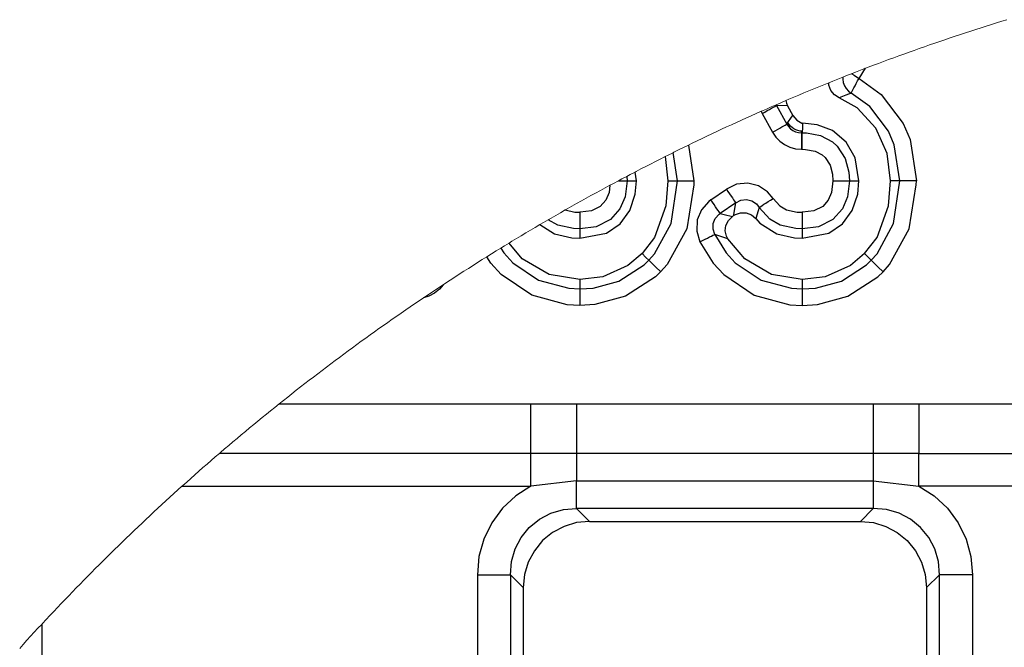
# Model space of a CAD drawing. Units: millimetres. Extents: x -56.6 to -40.8, y 36.2 to 47.6.
# Drawn here: x -52.7 to -52.1, y 39.4 to 39.8 of the extents above; entities that cross this region are included whole.
import ezdxf

# ---------------------------------------------------------------- set-up
doc = ezdxf.new("R2010")
doc.units = ezdxf.units.MM
doc.layers.add('PDF_Geometry', color=7, linetype='Continuous')

msp = doc.modelspace()

# ---------------------------------------------------------------- linework, layer by layer
at = {"layer": 'PDF_Geometry', "color": 7, "lineweight": 18}
msp.add_lwpolyline([(-52.13618, 39.7715), (-52.13922, 39.77057), (-52.14225, 39.76962), (-52.14529, 39.76868), (-52.14832, 39.76772), (-52.15136, 39.76676), (-52.15439, 39.76579), (-52.15742, 39.7648), (-52.16043, 39.76382), (-52.16346, 39.76283), (-52.16647, 39.76183), (-52.16949, 39.76082), (-52.1725, 39.7598), (-52.17552, 39.75877), (-52.17853, 39.75775), (-52.18153, 39.7567), (-52.18454, 39.75566), (-52.18754, 39.75461), (-52.19054, 39.75355), (-52.19353, 39.75248), (-52.19653, 39.7514), (-52.19952, 39.75032), (-52.2025, 39.74923), (-52.20549, 39.74813), (-52.20847, 39.74702), (-52.21145, 39.74591), (-52.21443, 39.74479), (-52.21741, 39.74366), (-52.21904, 39.74304), (-52.222, 39.7419), (-52.22497, 39.74076), (-52.22717, 39.7399), (-52.23013, 39.73875), (-52.23232, 39.73788), (-52.23528, 39.7367), (-52.23824, 39.73552), (-52.24049, 39.73462), (-52.24343, 39.73344), (-52.24638, 39.73223), (-52.24932, 39.73102), (-52.25227, 39.72982), (-52.2552, 39.72859), (-52.25813, 39.72737), (-52.26106, 39.72613), (-52.26399, 39.72488), (-52.26575, 39.72413), (-52.26867, 39.72288), (-52.27131, 39.72175), (-52.27422, 39.72048), (-52.27713, 39.7192), (-52.28004, 39.71793), (-52.28014, 39.71787), (-52.28304, 39.71659), (-52.28595, 39.71529), (-52.28885, 39.71398), (-52.29175, 39.71268), (-52.29464, 39.71136), (-52.29753, 39.71002), (-52.30042, 39.70869), (-52.30331, 39.70736), (-52.3062, 39.70601), (-52.30907, 39.70465), (-52.31195, 39.70329), (-52.31481, 39.70193), (-52.31768, 39.70055), (-52.32054, 39.69916), (-52.32279, 39.69808), (-52.32564, 39.69668), (-52.3285, 39.69527), (-52.33135, 39.69387), (-52.33178, 39.69365), (-52.33463, 39.69223), (-52.33647, 39.69132), (-52.33932, 39.68988), (-52.34216, 39.68844), (-52.34499, 39.68701), (-52.34782, 39.68555), (-52.35066, 39.68409), (-52.35347, 39.68263), (-52.35407, 39.68232), (-52.35689, 39.68084), (-52.35892, 39.67979), (-52.36172, 39.6783), (-52.36382, 39.67719), (-52.36663, 39.67569), (-52.36874, 39.67455), (-52.37154, 39.67305), (-52.37434, 39.67152), (-52.37713, 39.67001), (-52.37992, 39.66848), (-52.38271, 39.66694), (-52.38549, 39.6654), (-52.38827, 39.66384), (-52.39103, 39.66229), (-52.39381, 39.66072), (-52.39492, 39.66009), (-52.39768, 39.65852), (-52.40045, 39.65694), (-52.4032, 39.65536), (-52.40485, 39.6544), (-52.4076, 39.6528), (-52.40978, 39.65152), (-52.41253, 39.64991), (-52.41527, 39.64829), (-52.418, 39.64666), (-52.42074, 39.64504), (-52.42346, 39.6434), (-52.42618, 39.64176), (-52.42788, 39.64072), (-52.4306, 39.63907), (-52.4327, 39.63779), (-52.4354, 39.63612), (-52.4381, 39.63444), (-52.44081, 39.63276), (-52.44089, 39.6327), (-52.44359, 39.63102), (-52.44628, 39.62933), (-52.44896, 39.62762), (-52.45164, 39.62591), (-52.45432, 39.6242), (-52.457, 39.62248), (-52.45967, 39.62076), (-52.46234, 39.61902), (-52.465, 39.61729), (-52.46645, 39.61633), (-52.46911, 39.61458), (-52.47177, 39.61282), (-52.47441, 39.61105), (-52.47704, 39.60929), (-52.47789, 39.60872), (-52.48053, 39.60694), (-52.48315, 39.60515), (-52.48578, 39.60336), (-52.48841, 39.60157), (-52.49103, 39.59976), (-52.49364, 39.59794), (-52.49625, 39.59612), (-52.49886, 39.5943), (-52.50146, 39.59247), (-52.50406, 39.59063), (-52.50664, 39.58879), (-52.50924, 39.58694), (-52.51182, 39.58508), (-52.51439, 39.58322), (-52.51696, 39.58134), (-52.51953, 39.57947), (-52.5221, 39.57759), (-52.52466, 39.5757), (-52.52721, 39.5738), (-52.52977, 39.57191), (-52.53231, 39.57), (-52.53485, 39.56808), (-52.53739, 39.56616), (-52.53992, 39.56423), (-52.54245, 39.5623), (-52.54496, 39.56037), (-52.54747, 39.55843), (-52.54999, 39.55647), (-52.5525, 39.55451), (-52.555, 39.55255), (-52.5575, 39.55058), (-52.55999, 39.54861), (-52.56247, 39.54662), (-52.56259, 39.54654), (-52.56507, 39.54455), (-52.56754, 39.54255), (-52.57002, 39.54055), (-52.57249, 39.53854), (-52.57495, 39.53652), (-52.5774, 39.53451), (-52.57986, 39.53248), (-52.58231, 39.53045), (-52.58475, 39.52841), (-52.58718, 39.52637), (-52.58963, 39.52432), (-52.59204, 39.52226), (-52.59447, 39.5202), (-52.59689, 39.51813), (-52.59752, 39.51761), (-52.59992, 39.51552), (-52.60232, 39.51344), (-52.60472, 39.51136), (-52.60713, 39.50926), (-52.60952, 39.50716), (-52.61189, 39.50507), (-52.61428, 39.50295), (-52.61665, 39.50083), (-52.61902, 39.49872), (-52.61946, 39.49832), (-52.62182, 39.49619), (-52.62418, 39.49405), (-52.62653, 39.49191), (-52.62888, 39.48976), (-52.63122, 39.48761), (-52.63356, 39.48545), (-52.63589, 39.48329), (-52.63822, 39.48112), (-52.64054, 39.47894), (-52.64285, 39.47676), (-52.64517, 39.47458), (-52.64746, 39.47238), (-52.64977, 39.47018), (-52.65206, 39.46798), (-52.65435, 39.46577), (-52.65663, 39.46355), (-52.65891, 39.46133), (-52.66117, 39.45911), (-52.66345, 39.45687), (-52.6657, 39.45463), (-52.66796, 39.45238), (-52.67021, 39.45013), (-52.67245, 39.44788), (-52.67468, 39.44562), (-52.67692, 39.44336), (-52.67914, 39.44109), (-52.68136, 39.43882), (-52.68359, 39.43652), (-52.68579, 39.43425), (-52.688, 39.43194), (-52.6902, 39.42965), (-52.69239, 39.42734), (-52.69457, 39.42504), (-52.69675, 39.42272), (-52.69893, 39.4204), (-52.7011, 39.41807), (-52.70161, 39.41751), (-52.70378, 39.41518), (-52.70593, 39.41284), (-52.70809, 39.4105), (-52.71024, 39.40815), (-52.71238, 39.4058), (-52.7145, 39.40344)], dxfattribs=at)
at = {"layer": 'PDF_Geometry', "color": 7, "lineweight": 25}
for points in [[(-52.22717, 39.73991), (-52.22697, 39.73978), (-52.22567, 39.73894), (-52.22428, 39.73805), (-52.22283, 39.73712), (-52.21904, 39.74303)], [(-52.2196, 39.63453), (-52.21229, 39.64401), (-52.20567, 39.66252), (-52.20446, 39.67721), (-52.20638, 39.69307), (-52.21295, 39.70794), (-52.22401, 39.71988), (-52.23447, 39.72578), (-52.23731, 39.72751), (-52.2394, 39.73006), (-52.24047, 39.73312), (-52.24049, 39.73463)], [(-52.23232, 39.73788), (-52.23236, 39.73669), (-52.23206, 39.73473), (-52.23138, 39.73287), (-52.23035, 39.73117), (-52.229, 39.72973), (-52.22742, 39.72857), (-52.22721, 39.72896), (-52.22686, 39.7296), (-52.2264, 39.73048), (-52.22582, 39.73155), (-52.22517, 39.73278), (-52.22443, 39.73416), (-52.22365, 39.73562), (-52.22283, 39.73712), (-52.20983, 39.72774), (-52.19693, 39.71066), (-52.19297, 39.7013), (-52.18925, 39.67716)], [(-52.20875, 39.62388), (-52.20492, 39.62809), (-52.19343, 39.64903), (-52.18932, 39.67491), (-52.18925, 39.67716), (-52.1897, 39.67717), (-52.19295, 39.67717), (-52.19576, 39.67719), (-52.19783, 39.6772), (-52.19895, 39.6772), (-52.20218, 39.69826), (-52.20553, 39.70617), (-52.21647, 39.72067), (-52.22742, 39.72857), (-52.23053, 39.72739), (-52.23447, 39.72578)], [(-52.28014, 39.71788), (-52.2796, 39.71664), (-52.2781, 39.71746), (-52.27665, 39.71827), (-52.27529, 39.71902), (-52.27406, 39.7197), (-52.27299, 39.72028), (-52.27213, 39.72076), (-52.2715, 39.72112), (-52.27111, 39.72132), (-52.27131, 39.72174)], [(-52.26471, 39.72112), (-52.27111, 39.72132), (-52.26507, 39.71037), (-52.26456, 39.71124), (-52.26242, 39.71442), (-52.26157, 39.71544)], [(-52.26575, 39.72413), (-52.2654, 39.7227), (-52.26471, 39.72112), (-52.26157, 39.71544), (-52.25921, 39.7126), (-52.25639, 39.71101), (-52.25599, 39.71087)], [(-52.2796, 39.71664), (-52.27356, 39.70569), (-52.27206, 39.70652), (-52.27061, 39.70731), (-52.26924, 39.70806), (-52.26801, 39.70874), (-52.26695, 39.70932), (-52.26608, 39.70981), (-52.26546, 39.71016), (-52.26507, 39.71037), (-52.26411, 39.70891), (-52.26293, 39.70766), (-52.26153, 39.70666), (-52.25999, 39.70592), (-52.25831, 39.70549), (-52.25658, 39.70535), (-52.25607, 39.70623), (-52.25735, 39.70632), (-52.25861, 39.7066), (-52.25982, 39.70703), (-52.26097, 39.70762), (-52.26204, 39.70834), (-52.263, 39.7092), (-52.26385, 39.71017), (-52.26456, 39.71124)], [(-52.27356, 39.70569), (-52.27163, 39.70282), (-52.26924, 39.70035), (-52.26643, 39.69835), (-52.26333, 39.69688), (-52.26001, 39.69598), (-52.25658, 39.69567)], [(-52.25626, 39.69567), (-52.25625, 39.69613), (-52.2562, 39.69935), (-52.25614, 39.70217), (-52.2561, 39.70424), (-52.25608, 39.70535), (-52.25658, 39.70535), (-52.25658, 39.70491), (-52.25658, 39.70419), (-52.25658, 39.7032), (-52.25658, 39.70199), (-52.25658, 39.70059), (-52.25658, 39.69903), (-52.25658, 39.69738), (-52.25658, 39.69567), (-52.25626, 39.69567), (-52.25415, 39.69557), (-52.24863, 39.69459), (-52.2444, 39.69241), (-52.24276, 39.69091), (-52.23976, 39.68634), (-52.2384, 39.68106), (-52.23813, 39.67719), (-52.23783, 39.67719), (-52.23443, 39.67719), (-52.23163, 39.67719), (-52.22954, 39.6772), (-52.22843, 39.6772), (-52.22954, 39.66788), (-52.23261, 39.66069), (-52.2381, 39.65449), (-52.24656, 39.65026), (-52.25611, 39.64902), (-52.25611, 39.64699), (-52.25611, 39.64352), (-52.24056, 39.6466), (-52.23256, 39.65202), (-52.22679, 39.65976), (-52.2236, 39.66932), (-52.22292, 39.6772)], [(-52.32279, 39.69807), (-52.31957, 39.67716)], [(-52.33476, 39.67721), (-52.33167, 39.6772), (-52.32926, 39.6772), (-52.33178, 39.69366)], [(-52.33647, 39.69131), (-52.33476, 39.67721), (-52.33597, 39.66252), (-52.3426, 39.64401), (-52.3499, 39.63453)], [(-52.35892, 39.67978), (-52.35874, 39.6772), (-52.3567, 39.6772), (-52.35322, 39.6772), (-52.35407, 39.68232)], [(-52.36382, 39.67719), (-52.36193, 39.67719), (-52.35985, 39.6772), (-52.35874, 39.6772), (-52.35985, 39.66788), (-52.36292, 39.66069), (-52.3684, 39.65449), (-52.37686, 39.65026), (-52.38642, 39.64902), (-52.38642, 39.64699), (-52.38642, 39.64352), (-52.37086, 39.6466), (-52.36286, 39.65202), (-52.3571, 39.65976), (-52.3539, 39.66932), (-52.35322, 39.6772)], [(-52.29972, 39.64326), (-52.3049, 39.64502), (-52.30736, 39.64577), (-52.3006, 39.63492), (-52.2954, 39.62921), (-52.28025, 39.61896), (-52.26242, 39.61424), (-52.25613, 39.61394), (-52.25611, 39.61282), (-52.2561, 39.61074), (-52.25607, 39.60792), (-52.25606, 39.60466), (-52.25606, 39.60424), (-52.24726, 39.60476), (-52.22932, 39.60955), (-52.21183, 39.62091), (-52.20875, 39.62388), (-52.2091, 39.62421), (-52.21139, 39.62646), (-52.21339, 39.62844), (-52.21488, 39.62989), (-52.21567, 39.63067), (-52.21231, 39.63435), (-52.20264, 39.65209), (-52.19895, 39.6772), (-52.20136, 39.6772), (-52.20446, 39.67721)], [(-52.27321, 39.66682), (-52.27645, 39.67069), (-52.28179, 39.6742), (-52.28807, 39.67577), (-52.29461, 39.67512), (-52.30057, 39.67232), (-52.2996, 39.67092), (-52.29865, 39.66956), (-52.29776, 39.66828), (-52.29697, 39.66712), (-52.29628, 39.66613), (-52.29572, 39.66531), (-52.29531, 39.66471), (-52.29506, 39.66435), (-52.29206, 39.66587), (-52.28876, 39.66624), (-52.28564, 39.66546), (-52.28297, 39.66363), (-52.28138, 39.6616), (-52.281, 39.66184), (-52.28039, 39.66223), (-52.27956, 39.66276), (-52.27854, 39.66341), (-52.27736, 39.66417), (-52.27604, 39.66501), (-52.27465, 39.66589), (-52.27321, 39.66682), (-52.26925, 39.66245), (-52.26536, 39.66026), (-52.25907, 39.65888), (-52.25611, 39.65873)], [(-52.23813, 39.67719), (-52.23892, 39.67031), (-52.24085, 39.6658), (-52.2441, 39.6621), (-52.24924, 39.65957), (-52.25596, 39.65873), (-52.25611, 39.65873), (-52.25611, 39.65841), (-52.25611, 39.65503), (-52.25611, 39.65221), (-52.25611, 39.65014), (-52.25611, 39.64902), (-52.25982, 39.64921), (-52.26896, 39.65126), (-52.27511, 39.65473), (-52.28138, 39.6616), (-52.28201, 39.65966), (-52.28339, 39.65505)], [(-52.36874, 39.67456), (-52.36924, 39.67031), (-52.37115, 39.6658), (-52.3744, 39.6621), (-52.37956, 39.65957), (-52.38626, 39.65873), (-52.38642, 39.65873), (-52.38642, 39.65841), (-52.38642, 39.65503), (-52.38642, 39.65221), (-52.38642, 39.65014), (-52.38642, 39.64902), (-52.39013, 39.64921), (-52.39926, 39.65126), (-52.40485, 39.65439)], [(-52.3097, 39.66602), (-52.30057, 39.67232)], [(-52.29632, 39.65678), (-52.29626, 39.6572), (-52.29549, 39.66209), (-52.29506, 39.66435), (-52.30418, 39.65805), (-52.30443, 39.65841), (-52.30485, 39.65901), (-52.3054, 39.65982), (-52.3061, 39.66081), (-52.30689, 39.66198), (-52.30778, 39.66326), (-52.30872, 39.66462), (-52.3097, 39.66602), (-52.31092, 39.6651), (-52.31518, 39.66026), (-52.31763, 39.65427), (-52.31793, 39.64774), (-52.31604, 39.64148), (-52.30822, 39.62894), (-52.30213, 39.62224), (-52.28428, 39.61014), (-52.26345, 39.60459), (-52.25606, 39.60424)], [(-52.39492, 39.66009), (-52.38938, 39.65888), (-52.38642, 39.65873)], [(-52.31604, 39.64148), (-52.31451, 39.64223), (-52.31303, 39.64296), (-52.31163, 39.64366), (-52.31038, 39.64428), (-52.30928, 39.64482), (-52.3084, 39.64526), (-52.30775, 39.64557), (-52.30736, 39.64577), (-52.30838, 39.64892), (-52.30826, 39.6522), (-52.30703, 39.65519), (-52.30482, 39.65759), (-52.30418, 39.65805), (-52.30181, 39.65745), (-52.29699, 39.65632)], [(-52.25615, 39.61944), (-52.27403, 39.62239), (-52.28981, 39.63155), (-52.29972, 39.64326), (-52.30049, 39.64476), (-52.30118, 39.64789), (-52.30079, 39.6511), (-52.29933, 39.65403), (-52.29699, 39.65632), (-52.29632, 39.65678), (-52.29524, 39.65744), (-52.29218, 39.65842), (-52.28895, 39.65834), (-52.28589, 39.65717), (-52.28339, 39.65505), (-52.28092, 39.65244), (-52.271, 39.64614), (-52.2607, 39.64376), (-52.25611, 39.64352)], [(-52.40978, 39.65152), (-52.40131, 39.64614), (-52.391, 39.64376), (-52.38642, 39.64352)], [(-52.38646, 39.61944), (-52.40433, 39.62239), (-52.42011, 39.63155), (-52.42788, 39.64071)], [(-52.4327, 39.63778), (-52.4309, 39.63492), (-52.42571, 39.62921), (-52.41056, 39.61896), (-52.39274, 39.61424), (-52.38643, 39.61394), (-52.38642, 39.61282), (-52.3864, 39.61074), (-52.38639, 39.60792), (-52.38636, 39.60466), (-52.38636, 39.60424), (-52.39375, 39.60459), (-52.41458, 39.61014), (-52.43243, 39.62224), (-52.43853, 39.62894), (-52.44089, 39.63271)], [(-52.33906, 39.62388), (-52.34214, 39.62091), (-52.35963, 39.60955), (-52.37758, 39.60476), (-52.38636, 39.60424)], [(-52.46645, 39.61632), (-52.4685, 39.61382), (-52.47143, 39.61144), (-52.47478, 39.60964), (-52.47789, 39.60871)], [(-52.56258, 39.54653), (-52.41503, 39.54653), (-52.38826, 39.54655), (-52.2145, 39.54655), (-52.21233, 39.54655), (-52.18774, 39.54653), (-51.86975, 39.54653), (-51.84299, 39.54655), (-51.66922, 39.54655), (-51.66706, 39.54655), (-51.64246, 39.54653), (-51.32447, 39.54653), (-51.29771, 39.54655), (-51.12395, 39.54655), (-51.12179, 39.54655), (-51.09718, 39.54653), (-50.95833, 39.54653)], [(-52.38826, 39.54655), (-52.38826, 39.54148), (-52.38826, 39.53655), (-52.38826, 39.53194), (-52.38826, 39.52774), (-52.38826, 39.52412), (-52.38826, 39.52114), (-52.38826, 39.51894), (-52.38826, 39.51755), (-52.41503, 39.5176), (-52.41503, 39.51903), (-52.41503, 39.52127), (-52.41503, 39.52423), (-52.41503, 39.52785), (-52.41503, 39.53203), (-52.41503, 39.53662), (-52.41503, 39.54151), (-52.41503, 39.54653)], [(-52.2145, 39.54655), (-52.2145, 39.54148), (-52.2145, 39.53655), (-52.2145, 39.53194), (-52.2145, 39.52774), (-52.2145, 39.52412), (-52.2145, 39.52114), (-52.2145, 39.51894), (-52.2145, 39.51755), (-52.38826, 39.51755), (-52.38826, 39.51677), (-52.38826, 39.51555), (-52.38826, 39.51394), (-52.38826, 39.51196), (-52.38826, 39.50969), (-52.38826, 39.50713), (-52.38826, 39.50437), (-52.38826, 39.50148), (-52.2145, 39.50148), (-52.2145, 39.49853), (-52.2145, 39.49574), (-52.2145, 39.49317), (-52.2145, 39.49087), (-52.2145, 39.48888), (-52.2145, 39.48728), (-52.2145, 39.48609), (-52.2145, 39.48534), (-52.38826, 39.48534), (-52.38072, 39.4778), (-52.22204, 39.4778)], [(-52.18774, 39.54653), (-52.18774, 39.54151), (-52.18774, 39.53662), (-52.18774, 39.53203), (-52.18774, 39.52785), (-52.18774, 39.52423), (-52.18774, 39.52127), (-52.18774, 39.51903), (-52.18774, 39.5176), (-52.2145, 39.51755), (-52.2145, 39.51677), (-52.2145, 39.51555), (-52.2145, 39.51394), (-52.2145, 39.51196), (-52.2145, 39.50969), (-52.2145, 39.50713), (-52.2145, 39.50437), (-52.2145, 39.50148), (-52.18774, 39.49831), (-52.18774, 39.50167), (-52.18774, 39.50492), (-52.18774, 39.50798), (-52.18774, 39.51077), (-52.18774, 39.51319), (-52.18774, 39.51516), (-52.18774, 39.51664), (-52.18774, 39.5176), (-51.86975, 39.5176)], [(-52.44642, 39.44656), (-52.443, 39.44656), (-52.4397, 39.44656), (-52.43658, 39.44656), (-52.43376, 39.44656), (-52.43135, 39.44656), (-52.42938, 39.44656), (-52.42792, 39.44656), (-52.42704, 39.44656), (-52.4264, 39.4543), (-52.42428, 39.46166), (-52.42076, 39.46841), (-52.41599, 39.47428), (-52.41011, 39.47907), (-52.40336, 39.48259), (-52.39599, 39.4847), (-52.38826, 39.48534), (-52.38826, 39.48609), (-52.38826, 39.48728), (-52.38826, 39.48888), (-52.38826, 39.49087), (-52.38826, 39.49317), (-52.38826, 39.49574), (-52.38826, 39.49853), (-52.38826, 39.50148), (-52.41503, 39.49831), (-52.41503, 39.50167), (-52.41503, 39.50492), (-52.41503, 39.50798), (-52.41503, 39.51077), (-52.41503, 39.51319), (-52.41503, 39.51516), (-52.41503, 39.51664), (-52.41503, 39.5176), (-52.59751, 39.5176)], [(-52.61946, 39.49831), (-52.41503, 39.49831), (-52.42396, 39.49266), (-52.4317, 39.48546), (-52.43799, 39.47698), (-52.44263, 39.46745), (-52.44546, 39.45721), (-52.44642, 39.44656), (-52.44642, 37.63894)], [(-51.86975, 39.49831), (-52.18774, 39.49831), (-52.17881, 39.49266), (-52.17107, 39.48546), (-52.16478, 39.47698), (-52.16014, 39.46745), (-52.15729, 39.45721), (-52.15633, 39.44656), (-52.15976, 39.44656), (-52.16307, 39.44656), (-52.16618, 39.44656), (-52.16899, 39.44656), (-52.17142, 39.44656), (-52.17339, 39.44656), (-52.17483, 39.44656), (-52.17572, 39.44656), (-52.17636, 39.4543), (-52.17847, 39.46166), (-52.18199, 39.46841), (-52.18678, 39.47428), (-52.19265, 39.47907), (-52.1994, 39.48259), (-52.20676, 39.4847), (-52.2145, 39.48534), (-52.22204, 39.4778), (-52.21442, 39.47705), (-52.20711, 39.47487), (-52.20042, 39.4713), (-52.19456, 39.46651), (-52.18976, 39.46064), (-52.1862, 39.45395), (-52.18401, 39.44664), (-52.18326, 39.43902)], [(-52.38072, 39.4778), (-52.38835, 39.47705), (-52.39564, 39.47487), (-52.40235, 39.4713), (-52.40821, 39.46651), (-52.413, 39.46064), (-52.41656, 39.45395), (-52.41875, 39.44664), (-52.41949, 39.43902), (-52.42704, 39.44656), (-52.42704, 37.63894), (-52.41949, 37.64649), (-52.41875, 37.63885), (-52.41656, 37.63156), (-52.413, 37.62485), (-52.40821, 37.61901), (-52.40235, 37.6142), (-52.39564, 37.61064), (-52.38835, 37.60845), (-52.38072, 37.60771)], [(-52.22204, 37.60771), (-52.21442, 37.60845), (-52.20711, 37.61064), (-52.20042, 37.6142), (-52.19456, 37.61901), (-52.18976, 37.62485), (-52.1862, 37.63156), (-52.18401, 37.63885), (-52.18326, 37.64649), (-52.17572, 37.63894), (-52.17572, 39.44656), (-52.18326, 39.43902), (-52.18326, 37.64649)], [(-52.15633, 39.44656), (-52.15633, 37.63894)], [(-52.41949, 39.43902), (-52.41949, 37.64649)], [(-52.70161, 39.41752), (-52.70161, 37.66799)]]:
    msp.add_lwpolyline(points, dxfattribs=at)
for points in [[(-52.25608, 39.70535), (-52.25361, 39.70526), (-52.24551, 39.70377), (-52.23846, 39.70007), (-52.23568, 39.69752), (-52.23089, 39.69026), (-52.22876, 39.68216), (-52.22843, 39.6772), (-52.22639, 39.6772), (-52.22292, 39.6772), (-52.22514, 39.69071), (-52.23039, 39.69984), (-52.23843, 39.70664), (-52.24742, 39.71001), (-52.25599, 39.71087), (-52.25604, 39.70739), (-52.25607, 39.70623)], [(-52.33906, 39.62388), (-52.3394, 39.62421), (-52.3417, 39.62646), (-52.3437, 39.62844), (-52.34518, 39.62989), (-52.34597, 39.63067), (-52.34261, 39.63435), (-52.33295, 39.65209), (-52.32926, 39.6772), (-52.32815, 39.6772), (-52.32607, 39.67719), (-52.32325, 39.67717), (-52.32, 39.67717), (-52.31957, 39.67716), (-52.31963, 39.67491), (-52.32374, 39.64903), (-52.33522, 39.62809)], [(-52.38643, 39.61394), (-52.37867, 39.61439), (-52.36347, 39.61844), (-52.34874, 39.62801), (-52.34597, 39.63067), (-52.3477, 39.63237), (-52.3499, 39.63453), (-52.35818, 39.62755), (-52.37296, 39.62101), (-52.38646, 39.61944), (-52.38645, 39.61596)], [(-52.25613, 39.61394), (-52.24836, 39.61439), (-52.23317, 39.61844), (-52.21843, 39.62801), (-52.21567, 39.63067), (-52.21739, 39.63237), (-52.2196, 39.63453), (-52.22788, 39.62755), (-52.24265, 39.62101), (-52.25615, 39.61944), (-52.25614, 39.61596)]]:
    msp.add_lwpolyline(points, close=True, dxfattribs=at)

doc.saveas('drawing.dxf')
